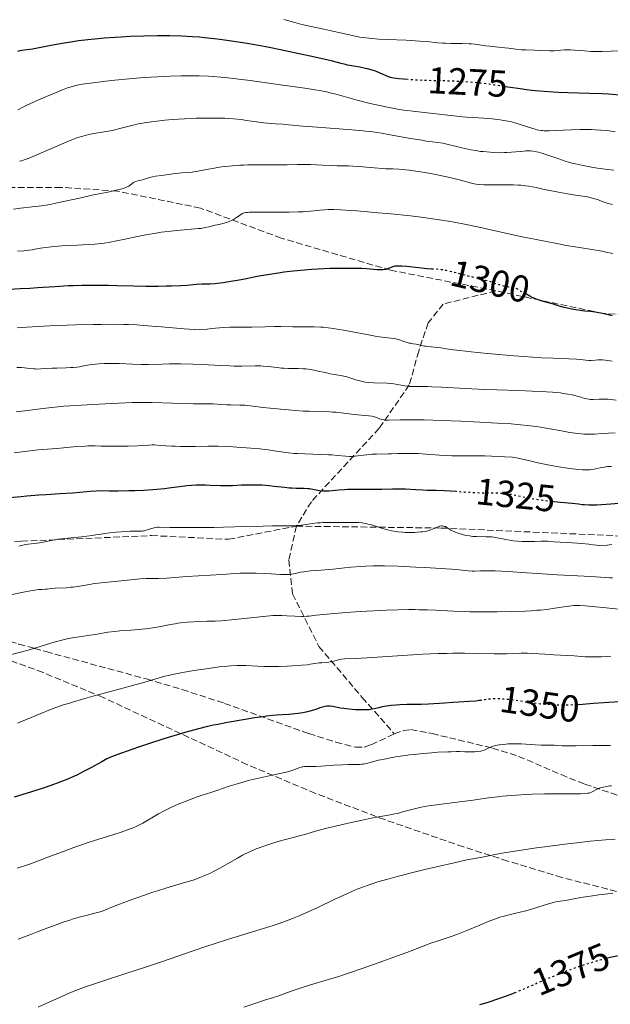
# Model space of a CAD drawing. Units: metres. Extents: x 651182 to 654632, y 4757860 to 4760249.
# Drawn here: x 653497 to 653654, y 4758427 to 4758689 of the extents above; entities that cross this region are included whole.
import ezdxf
from ezdxf.enums import TextEntityAlignment as Align

# ---------------------------------------------------------------- set-up
doc = ezdxf.new("R2010")
doc.units = ezdxf.units.M
doc.header["$MEASUREMENT"] = 0
doc.linetypes.add('DGN Style 3', pattern=[2.435891, 1.739922, -0.695969])
doc.linetypes.add('DGN Style 5', pattern=[1.217945, 0.521977, -0.695969])
for name, color, linetype, lineweight in [('Cota de curva de nivel directora', 7, 'Continuous', 0), ('Curva de nivel directora', 30, 'Continuous', 30), ('Curva de nivel directora no vista', 30, 'DGN Style 5', 30), ('Curva de nivel intermedia', 30, 'Continuous', 0), ('Senda', 7, 'DGN Style 3', 0), ('Zona arbolada', 92, 'DGN Style 3', 0)]:
    doc.layers.add(name, color=color, linetype=linetype, lineweight=lineweight)
doc.styles.add('Style-Arial', font='arial.ttf')

msp = doc.modelspace()

# ---------------------------------------------------------------- linework, layer by layer
at = {"layer": 'Curva de nivel directora', "color": 30, "linetype": 'Continuous', "lineweight": 30, "flags": 128}
for points, elevation in [([(653600.64, 4758672.73), (653598.16, 4758672.93), (653596.83, 4758673.08), (653596.23, 4758673.19), (653595.91, 4758673.27), (653595.38, 4758673.46), (653594.76, 4758673.74), (653593.78, 4758674.21), (653593.16, 4758674.48), (653592.19, 4758674.86), (653591.64, 4758675.06), (653590.75, 4758675.34), (653589.8, 4758675.59), (653589.3, 4758675.71), (653587.75, 4758675.99), (653585.57, 4758676.35), (653584.47, 4758676.57), (653583.92, 4758676.7), (653582.81, 4758676.99), (653580.54, 4758677.62), (653579.34, 4758677.93), (653577.45, 4758678.35), (653574.56, 4758678.92), (653572.88, 4758679.27), (653566.67, 4758680.66), (653564.14, 4758681.19), (653562.78, 4758681.45), (653559.87, 4758681.98), (653557.84, 4758682.32), (653553.67, 4758682.96), (653550.56, 4758683.38), (653549.05, 4758683.56), (653546.46, 4758683.85), (653545.19, 4758683.97), (653543.29, 4758684.12), (653540.4, 4758684.28), (653537.33, 4758684.36), (653535.71, 4758684.37), (653534, 4758684.36), (653530.42, 4758684.28), (653526.75, 4758684.14), (653524.34, 4758684.01), (653522.78, 4758683.92), (653519.83, 4758683.71), (653518.3, 4758683.58), (653515.52, 4758683.31), (653513.04, 4758683.01), (653511.51, 4758682.8), (653508.65, 4758682.34), (653505.64, 4758681.79), (653502.18, 4758681.11), (653500.81, 4758680.85), (653499.29, 4758680.61), (653497.97, 4758680.45), (653497.48, 4758680.38), (653496.85, 4758680.23)], 1275), ([(653657.6, 4758668.55), (653653.84, 4758668.84), (653652.09, 4758668.94), (653648.82, 4758669.08), (653643.05, 4758669.23), (653640.44, 4758669.32), (653639.17, 4758669.38), (653636.71, 4758669.55), (653634.33, 4758669.77), (653632.78, 4758669.94), (653629.76, 4758670.33), (653626.46, 4758670.83), (653626.13, 4758670.88)], 1275), ([(653607.23, 4758622.39), (653606.82, 4758622.41), (653605.62, 4758622.49), (653603.37, 4758622.71), (653600.22, 4758623.05), (653598.92, 4758623.16), (653598.41, 4758623.2), (653597.61, 4758623.21), (653597.05, 4758623.16), (653596.76, 4758623.09), (653596.24, 4758622.9), (653595.64, 4758622.64), (653595.29, 4758622.51), (653594.69, 4758622.33), (653594, 4758622.21), (653593.62, 4758622.17), (653593.22, 4758622.16), (653592.34, 4758622.2), (653589.54, 4758622.48), (653588.21, 4758622.54), (653585.62, 4758622.54), (653582.37, 4758622.59), (653579.8, 4758622.54), (653576.72, 4758622.4), (653574.95, 4758622.28), (653572.1, 4758622.05), (653569.14, 4758621.74), (653567.64, 4758621.56), (653566.16, 4758621.35), (653563.27, 4758620.88), (653560.53, 4758620.39), (653557.22, 4758619.75), (653555.75, 4758619.47), (653552.97, 4758618.98), (653551.48, 4758618.75), (653550.63, 4758618.64), (653549.22, 4758618.49), (653548, 4758618.42), (653546.58, 4758618.39), (653545.8, 4758618.36), (653544.36, 4758618.27), (653541.8, 4758618.08), (653540.2, 4758617.98), (653537.71, 4758617.87), (653536.35, 4758617.83), (653534.22, 4758617.78), (653530.9, 4758617.77), (653527.6, 4758617.83), (653523.2, 4758617.95), (653520.96, 4758618.01), (653517.92, 4758618.05), (653516.37, 4758618.06), (653514.02, 4758618.03), (653511.62, 4758617.97), (653510.4, 4758617.92), (653506.73, 4758617.72), (653502.11, 4758617.39), (653500.09, 4758617.25), (653497.53, 4758617.11), (653494.72, 4758616.98)], 1300), ([(653634.24, 4758614.56), (653633.53, 4758614.88), (653632.94, 4758615.18), (653632.05, 4758615.7), (653631.9, 4758615.77)], 1300), ([(653654.84, 4758610.01), (653652.71, 4758610.51), (653651.79, 4758610.7), (653650.26, 4758610.96), (653649, 4758611.12), (653647.54, 4758611.26), (653646.83, 4758611.34), (653645.13, 4758611.59), (653644, 4758611.79), (653643.3, 4758611.93), (653642.07, 4758612.2), (653641.08, 4758612.48), (653639.94, 4758612.84), (653639.23, 4758613.06), (653636.18, 4758613.91), (653635.14, 4758614.24), (653634.67, 4758614.4), (653634.24, 4758614.56)], 1300), ([(653613.43, 4758563.27), (653611.88, 4758563.38), (653610.2, 4758563.48), (653608.08, 4758563.57), (653605.68, 4758563.62), (653604.51, 4758563.65), (653602.62, 4758563.75), (653599.93, 4758563.89), (653598.56, 4758563.93), (653596.49, 4758563.92), (653593.61, 4758563.86), (653592.05, 4758563.84), (653586.95, 4758563.88), (653585.27, 4758563.85), (653584.46, 4758563.82), (653583.67, 4758563.77), (653582.19, 4758563.64), (653580.4, 4758563.47), (653579.58, 4758563.41), (653578.82, 4758563.38), (653578.46, 4758563.38), (653577.95, 4758563.41), (653577.01, 4758563.53), (653575.28, 4758563.87), (653574.41, 4758564.01), (653573.96, 4758564.05), (653573, 4758564.1), (653570.88, 4758564.13), (653569.7, 4758564.18), (653569.07, 4758564.22), (653567.75, 4758564.35), (653565.03, 4758564.66), (653563.68, 4758564.8), (653561.76, 4758564.96), (653560.53, 4758565.01), (653559.72, 4758565.03), (653558.14, 4758565.02), (653556.37, 4758564.96), (653553.95, 4758564.86), (653552.68, 4758564.84), (653550.71, 4758564.86), (653548.04, 4758564.95), (653546.75, 4758564.99), (653545.1, 4758564.99), (653544.3, 4758564.97), (653543.09, 4758564.91), (653541.85, 4758564.8), (653541.21, 4758564.73), (653539.15, 4758564.45), (653537.04, 4758564.16), (653535.85, 4758564.02), (653533.85, 4758563.82), (653532.75, 4758563.74), (653530.4, 4758563.6), (653527.99, 4758563.5), (653526.42, 4758563.46), (653523.6, 4758563.41), (653521.16, 4758563.42), (653518.77, 4758563.45), (653517.73, 4758563.42), (653516.11, 4758563.3), (653513.37, 4758563.04), (653511.55, 4758562.9), (653508.1, 4758562.69), (653504.44, 4758562.47), (653502.46, 4758562.33), (653499.35, 4758562.08), (653497.76, 4758561.94), (653494.59, 4758561.6)], 1325), ([(653666.58, 4758560.43), (653664.84, 4758560.42), (653661.93, 4758560.36), (653660.32, 4758560.31), (653657.86, 4758560.21), (653655.52, 4758560.07), (653654.45, 4758559.99), (653651.94, 4758559.75), (653650.7, 4758559.67), (653649.34, 4758559.65), (653648.58, 4758559.67), (653647.46, 4758559.74), (653646.84, 4758559.8), (653645.84, 4758559.91), (653644.13, 4758560.14), (653641.04, 4758560.41), (653639.28, 4758560.59), (653638.85, 4758560.64)], 1325), ([(653668.74, 4758508.19), (653653.8, 4758507.28), (653649.84, 4758506.98)], 1350), ([(653619.91, 4758507.82), (653619.51, 4758507.76), (653618.59, 4758507.66), (653616.84, 4758507.55), (653614, 4758507.39), (653612.5, 4758507.3), (653610.26, 4758507.11), (653607.39, 4758506.87), (653606.02, 4758506.78), (653604.08, 4758506.74), (653601.53, 4758506.73), (653600.21, 4758506.71), (653598.36, 4758506.63), (653597.43, 4758506.56), (653596.08, 4758506.43), (653594.83, 4758506.26), (653594.26, 4758506.17), (653593.73, 4758506.07), (653592.78, 4758505.85), (653591.57, 4758505.57), (653590.94, 4758505.45), (653590.26, 4758505.36), (653589.89, 4758505.33), (653589.29, 4758505.3), (653587.99, 4758505.29), (653586.62, 4758505.34), (653585.72, 4758505.4), (653584.06, 4758505.57), (653583.52, 4758505.64), (653582.58, 4758505.8), (653580.56, 4758506.22), (653579.87, 4758506.32), (653579.54, 4758506.33), (653579.03, 4758506.31), (653578.48, 4758506.22), (653578.19, 4758506.14), (653577.18, 4758505.81), (653576.1, 4758505.43), (653575.49, 4758505.23), (653574.45, 4758504.93), (653573.88, 4758504.8), (653572.66, 4758504.55), (653571.39, 4758504.35), (653570.54, 4758504.24), (653568.91, 4758504.07), (653567.24, 4758503.98), (653565.64, 4758503.89), (653564.69, 4758503.81), (653563, 4758503.63), (653562, 4758503.5), (653559.75, 4758503.16), (653557.31, 4758502.77), (653552.6, 4758501.94), (653550.04, 4758501.45), (653548.9, 4758501.22), (653547.31, 4758500.87), (653544.92, 4758500.29), (653542.58, 4758499.67), (653541.29, 4758499.31), (653539.2, 4758498.7), (653535.66, 4758497.6), (653531.66, 4758496.3), (653528.99, 4758495.4), (653524.45, 4758493.83), (653522.27, 4758493.02), (653521.22, 4758492.57), (653520.58, 4758492.27), (653519.21, 4758491.54), (653516.35, 4758489.94), (653514.56, 4758488.99), (653512.57, 4758488), (653511.51, 4758487.51), (653510.41, 4758487.03), (653508.1, 4758486.09), (653505.64, 4758485.19), (653503.93, 4758484.59), (653500.3, 4758483.42), (653495.93, 4758482.09)], 1350), ([(653649.84, 4758506.98), (653646.89, 4758506.75), (653645.54, 4758506.66)], 1350), ([(653671.35, 4758442.28), (653667.02, 4758441.75), (653664.74, 4758441.43), (653661.24, 4758440.89), (653658.89, 4758440.47), (653657.73, 4758440.24), (653656, 4758439.88), (653654.3, 4758439.49), (653653.23, 4758439.23)], 1375), ([(653629.28, 4758430.28), (653629.22, 4758430.26), (653627.6, 4758429.64), (653624.84, 4758428.64), (653621.5, 4758427.52), (653619.56, 4758426.91)], 1375)]:
    msp.add_lwpolyline(points, dxfattribs=dict(at, elevation=elevation))
at = {"layer": 'Curva de nivel directora no vista', "color": 30, "linetype": 'DGN Style 5', "lineweight": 30, "flags": 128}
for points, elevation in [([(653626.13, 4758670.88), (653623.56, 4758671.28), (653622.1, 4758671.49), (653619.91, 4758671.76), (653618.8, 4758671.88), (653616.59, 4758672.07), (653614.46, 4758672.21), (653613.12, 4758672.28), (653610.73, 4758672.36), (653608.57, 4758672.41), (653606.08, 4758672.45), (653604.76, 4758672.49), (653602.48, 4758672.6), (653600.9, 4758672.71), (653600.64, 4758672.73)], 1275), ([(653631.9, 4758615.77), (653631.49, 4758615.98), (653630.85, 4758616.3), (653630.56, 4758616.46), (653630.31, 4758616.65), (653629.94, 4758616.91), (653629.72, 4758617.04), (653629.33, 4758617.21), (653629.09, 4758617.29), (653628.81, 4758617.36), (653628.18, 4758617.47), (653626.7, 4758617.71), (653625.92, 4758617.88), (653625.53, 4758617.98), (653624.74, 4758618.23), (653622.92, 4758618.86), (653621.76, 4758619.22), (653619.66, 4758619.79), (653616.53, 4758620.55), (653615.03, 4758620.92), (653611.35, 4758621.88), (653610.38, 4758622.09), (653609.93, 4758622.18), (653609.5, 4758622.24), (653608.67, 4758622.32), (653607.23, 4758622.39)], 1300), ([(653638.85, 4758560.64), (653636.36, 4758560.93), (653635.18, 4758561.09), (653633.26, 4758561.39), (653631.82, 4758561.67), (653629.8, 4758562.13), (653629.15, 4758562.27), (653627.92, 4758562.5), (653626.73, 4758562.66), (653625.95, 4758562.74), (653624.4, 4758562.84), (653622.58, 4758562.87), (653619.84, 4758562.9), (653618.25, 4758562.95), (653615.57, 4758563.11), (653613.43, 4758563.27)], 1325), ([(653645.54, 4758506.66), (653643.55, 4758506.57), (653642.56, 4758506.55), (653640.56, 4758506.56), (653638.57, 4758506.64), (653637.25, 4758506.72), (653636.38, 4758506.79), (653634.68, 4758506.97), (653633.74, 4758507.09), (653631.93, 4758507.35), (653628.6, 4758507.87), (653627.1, 4758508.06), (653626.41, 4758508.13), (653625.12, 4758508.21), (653623.96, 4758508.23), (653623.27, 4758508.21), (653622.06, 4758508.12), (653620.96, 4758507.98), (653619.91, 4758507.82)], 1350), ([(653653.23, 4758439.23), (653651.01, 4758438.64), (653649.95, 4758438.34), (653647.89, 4758437.71), (653645.91, 4758437.07), (653644.65, 4758436.64), (653642.25, 4758435.76), (653640.99, 4758435.27), (653638.61, 4758434.29), (653636.38, 4758433.34), (653633.54, 4758432.09), (653632.13, 4758431.48), (653630.22, 4758430.67), (653629.28, 4758430.28)], 1375)]:
    msp.add_lwpolyline(points, dxfattribs=dict(at, elevation=elevation))
at = {"layer": 'Curva de nivel intermedia', "color": 30, "linetype": 'Continuous', "lineweight": 0, "flags": 128}
for points, elevation in [([(653656.96, 4758680.37), (653652.12, 4758680.21), (653650.05, 4758680.2), (653649.12, 4758680.23), (653647.48, 4758680.33), (653644.82, 4758680.58), (653643.69, 4758680.65), (653643.15, 4758680.65), (653642.11, 4758680.61), (653640.23, 4758680.43), (653639.4, 4758680.36), (653639.01, 4758680.34), (653638.26, 4758680.34), (653635.8, 4758680.48), (653634.2, 4758680.53), (653631.86, 4758680.6), (653630.74, 4758680.67), (653629.21, 4758680.82), (653627.29, 4758681.08), (653626.28, 4758681.2), (653624.6, 4758681.37), (653622.31, 4758681.59), (653621.25, 4758681.72), (653618.44, 4758682.11), (653617.42, 4758682.21), (653616.85, 4758682.24), (653614.88, 4758682.29), (653611.97, 4758682.33), (653610.54, 4758682.38), (653609.86, 4758682.42), (653608.53, 4758682.54), (653605.53, 4758682.83), (653603.63, 4758682.98), (653600.12, 4758683.17), (653595.06, 4758683.38), (653592.82, 4758683.5), (653590.96, 4758683.63), (653590.15, 4758683.71), (653588.69, 4758683.89), (653587.77, 4758684.04), (653585.85, 4758684.42), (653583.36, 4758684.98), (653579.83, 4758685.79), (653578.18, 4758686.16), (653576.05, 4758686.61), (653573.6, 4758687.13), (653572.4, 4758687.4), (653570.49, 4758687.9), (653567.54, 4758688.69)], 1270), ([(653646.28, 4758659.44), (653644, 4758659.37), (653639.76, 4758659.2), (653638.06, 4758659.14), (653636.78, 4758659.14), (653636.26, 4758659.17), (653635.94, 4758659.2), (653635.34, 4758659.28), (653634.77, 4758659.41), (653634.37, 4758659.52), (653633.47, 4758659.81), (653630.67, 4758660.74), (653628.94, 4758661.24), (653627.69, 4758661.56), (653627.05, 4758661.7), (653626.05, 4758661.89), (653625.03, 4758662.05), (653624.34, 4758662.14), (653622.93, 4758662.29), (653620.75, 4758662.46), (653617.75, 4758662.66), (653616.22, 4758662.77), (653615.06, 4758662.88), (653612.74, 4758663.11), (653606.47, 4758663.85), (653601.84, 4758664.32), (653600.3, 4758664.51), (653599.46, 4758664.63), (653598.26, 4758664.82), (653595.59, 4758665.31), (653593.45, 4758665.75), (653591.27, 4758666.24), (653590.19, 4758666.5), (653587.08, 4758667.3), (653583.38, 4758668.33), (653581.78, 4758668.77), (653579.88, 4758669.25), (653578.87, 4758669.47), (653577.05, 4758669.81), (653575.94, 4758670), (653573.12, 4758670.44), (653567.33, 4758671.27), (653558.66, 4758672.45), (653554.9, 4758672.94), (653551.99, 4758673.29), (653550.81, 4758673.41), (653548.8, 4758673.59), (653547.6, 4758673.67), (653545.13, 4758673.74), (653542.09, 4758673.76), (653540.32, 4758673.74), (653537.36, 4758673.66), (653534.03, 4758673.5), (653532.24, 4758673.39), (653530.36, 4758673.25), (653526.48, 4758672.92), (653522.65, 4758672.54), (653520.25, 4758672.28), (653516.2, 4758671.79), (653514.02, 4758671.48), (653513.15, 4758671.33), (653512.63, 4758671.23), (653511.68, 4758671), (653510.78, 4758670.72), (653510.15, 4758670.51), (653508.75, 4758669.97), (653506.04, 4758668.88), (653504.52, 4758668.24), (653502.21, 4758667.25), (653500.06, 4758666.28), (653499.11, 4758665.83), (653498.28, 4758665.42), (653496.93, 4758664.71)], 1280), ([(653614.83, 4758654.61), (653613.06, 4758655.05), (653610.84, 4758655.6), (653609.84, 4758655.82), (653608.47, 4758656.04), (653605.49, 4758656.41), (653604.2, 4758656.6), (653601.2, 4758657.09), (653598.77, 4758657.54), (653595.41, 4758658.18), (653593.48, 4758658.51), (653591.25, 4758658.82), (653590, 4758658.96), (653588.63, 4758659.11), (653585.64, 4758659.37), (653576.4, 4758660.06), (653572.64, 4758660.37), (653568.79, 4758660.72), (653567.28, 4758660.86), (653565.4, 4758660.98), (653563.25, 4758661.13), (653562.15, 4758661.24), (653560.31, 4758661.5), (653557.63, 4758661.91), (653556.26, 4758662.1), (653554.24, 4758662.31), (653552.86, 4758662.4), (653551.9, 4758662.45), (653549.82, 4758662.51), (653547.49, 4758662.53), (653546.23, 4758662.51), (653544.26, 4758662.47), (653541.16, 4758662.33), (653537.99, 4758662.1), (653535.96, 4758661.92), (653532.45, 4758661.53), (653530.53, 4758661.27), (653529.49, 4758661.09), (653528.85, 4758660.96), (653527.54, 4758660.65), (653524, 4758659.71), (653522.66, 4758659.39), (653521.98, 4758659.25), (653519.88, 4758658.87), (653517.09, 4758658.41), (653515.76, 4758658.15), (653515.13, 4758658), (653513.87, 4758657.65), (653512.61, 4758657.23), (653511.73, 4758656.9), (653509.8, 4758656.11), (653501.99, 4758652.71), (653500.58, 4758652.13), (653499.9, 4758651.87), (653498.88, 4758651.5), (653497.85, 4758651.18), (653497.32, 4758651.03)], 1285), ([(653655.64, 4758658.89), (653654.02, 4758659.11), (653653.25, 4758659.19), (653651.76, 4758659.33), (653650.31, 4758659.41), (653649.35, 4758659.44), (653647.41, 4758659.45), (653646.28, 4758659.44)], 1280), ([(653655.2, 4758648.68), (653653.55, 4758648.89), (653651.73, 4758649.1), (653650.94, 4758649.2), (653649.34, 4758649.46), (653646.68, 4758650.01), (653645.09, 4758650.33), (653644.21, 4758650.52), (653643.19, 4758650.79), (653642.62, 4758650.97), (653640.62, 4758651.64), (653637.73, 4758652.65), (653636.39, 4758653.09), (653635.22, 4758653.42), (653634.69, 4758653.54), (653633.71, 4758653.71), (653633.09, 4758653.77), (653632.68, 4758653.79), (653631.85, 4758653.79), (653631.37, 4758653.76), (653630.35, 4758653.67), (653628.08, 4758653.44), (653626.82, 4758653.35), (653626.16, 4758653.33), (653624.78, 4758653.32), (653623.36, 4758653.37), (653622.41, 4758653.42), (653620.54, 4758653.59), (653619.86, 4758653.67), (653618.54, 4758653.86), (653617.27, 4758654.08), (653616.45, 4758654.25), (653614.83, 4758654.61)], 1285), ([(653604.49, 4758648.11), (653602.05, 4758648.5), (653600.93, 4758648.65), (653599.91, 4758648.77), (653598.11, 4758648.93), (653596.55, 4758649.01), (653594.68, 4758649.07), (653593.76, 4758649.12), (653591.58, 4758649.28), (653588.55, 4758649.55), (653587.03, 4758649.67), (653584.8, 4758649.78), (653581.79, 4758649.86), (653580.24, 4758649.91), (653577.81, 4758650.02), (653574.63, 4758650.15), (653573.18, 4758650.19), (653571.23, 4758650.18), (653568.5, 4758650.12), (653566.84, 4758650.1), (653560.31, 4758650.11), (653558.01, 4758650.08), (653556.91, 4758650.04), (653555.85, 4758650), (653553.9, 4758649.86), (653552.12, 4758649.68), (653551.02, 4758649.54), (653549.03, 4758649.22), (653547.05, 4758648.83), (653544.75, 4758648.37), (653543.71, 4758648.2), (653543.21, 4758648.14), (653542.25, 4758648.06), (653540.49, 4758647.96), (653539.69, 4758647.9), (653538.57, 4758647.76), (653537.12, 4758647.51), (653536.36, 4758647.39), (653535.16, 4758647.24), (653533.5, 4758647.04), (653532.7, 4758646.9), (653532.32, 4758646.82), (653531.59, 4758646.63), (653530.28, 4758646.23), (653529.69, 4758646.06), (653529.15, 4758645.92), (653528.49, 4758645.76), (653528.2, 4758645.67), (653527.8, 4758645.5), (653527.63, 4758645.39), (653527.3, 4758645.13), (653526.77, 4758644.69), (653526.4, 4758644.45), (653525.93, 4758644.21), (653525.64, 4758644.08), (653525.14, 4758643.89), (653524.54, 4758643.71), (653523.08, 4758643.34), (653521.3, 4758642.96), (653518.52, 4758642.39), (653516.98, 4758642.08), (653513.33, 4758641.27), (653508.63, 4758640.23), (653506.66, 4758639.81), (653505.82, 4758639.65), (653504.4, 4758639.41), (653503.17, 4758639.24), (653500.74, 4758638.96), (653497.59, 4758638.56), (653495.75, 4758638.35)], 1290), ([(653654.89, 4758639.51), (653653.74, 4758639.85), (653652.17, 4758640.39), (653650.86, 4758640.87), (653650.22, 4758641.08), (653649.24, 4758641.36), (653648.73, 4758641.47), (653647.67, 4758641.65), (653645.09, 4758642.02), (653643.46, 4758642.28), (653640.54, 4758642.83), (653636.42, 4758643.67), (653634.6, 4758644.04), (653632.63, 4758644.39), (653631.78, 4758644.52), (653630.57, 4758644.65), (653629.95, 4758644.7), (653628.61, 4758644.75), (653626.23, 4758644.76), (653622.86, 4758644.75), (653621.37, 4758644.77), (653620.72, 4758644.79), (653619.6, 4758644.87), (653618.67, 4758644.98), (653618.11, 4758645.08), (653617.07, 4758645.33), (653614.12, 4758646.13), (653611.68, 4758646.72), (653608.71, 4758647.34), (653607.05, 4758647.66), (653604.49, 4758648.11)], 1290), ([(653654.98, 4758626.54), (653653.14, 4758626.93), (653652.15, 4758627.12), (653648.84, 4758627.7), (653644.4, 4758628.4), (653642.56, 4758628.7), (653640.52, 4758629.07), (653636.88, 4758629.82), (653630.41, 4758631.09), (653626.11, 4758632), (653619.46, 4758633.52), (653615.61, 4758634.33), (653612.79, 4758634.86), (653611.3, 4758635.11), (653608.94, 4758635.49), (653606.45, 4758635.85), (653604.74, 4758636.07), (653601.23, 4758636.5), (653595.99, 4758637.06), (653592.68, 4758637.37), (653586.99, 4758637.85), (653585.31, 4758637.98), (653582.68, 4758638.15), (653580.82, 4758638.22), (653579.89, 4758638.23), (653579.38, 4758638.22), (653578.5, 4758638.18), (653577.18, 4758638.06), (653575.52, 4758637.86), (653574.66, 4758637.76), (653573.41, 4758637.66), (653572.69, 4758637.62), (653571.43, 4758637.57), (653568.99, 4758637.54), (653565.82, 4758637.54), (653561.44, 4758637.55), (653559.66, 4758637.54), (653558.37, 4758637.5), (653557.89, 4758637.47), (653557.62, 4758637.44), (653557.17, 4758637.36), (653556.81, 4758637.26), (653556.59, 4758637.17), (653556.18, 4758636.93), (653555.67, 4758636.57), (653554.86, 4758636), (653554.4, 4758635.7), (653553.66, 4758635.29), (653553.26, 4758635.1), (653552.84, 4758634.93), (653551.97, 4758634.65), (653551.08, 4758634.43), (653549.9, 4758634.17)], 1295), ([(653549.9, 4758634.17), (653549.34, 4758634.04), (653547.68, 4758633.62), (653546.71, 4758633.42), (653545.51, 4758633.22), (653544.79, 4758633.14), (653542.1, 4758632.9), (653539.16, 4758632.65), (653537.53, 4758632.49), (653535.84, 4758632.29), (653534.97, 4758632.17), (653533.64, 4758631.96), (653530.95, 4758631.49), (653528.3, 4758630.96), (653525.02, 4758630.28), (653523.54, 4758629.98), (653521, 4758629.5), (653519.87, 4758629.32), (653518.23, 4758629.11), (653517.4, 4758629.03), (653515.66, 4758628.9), (653512.7, 4758628.76), (653508.58, 4758628.57), (653506.7, 4758628.43), (653505.84, 4758628.35), (653504.31, 4758628.15), (653502.98, 4758627.93), (653501.43, 4758627.65), (653500.73, 4758627.52), (653499.81, 4758627.39), (653499.32, 4758627.34), (653498.48, 4758627.27), (653496.85, 4758627.17)], 1295), ([(653605.39, 4758601.89), (653604.92, 4758601.96), (653602.75, 4758602.47), (653601.98, 4758602.58), (653601.26, 4758602.68), (653600.9, 4758602.74), (653600.32, 4758602.88), (653599.42, 4758603.2), (653598.54, 4758603.52), (653598.07, 4758603.68), (653597.3, 4758603.88), (653596.89, 4758603.96), (653595.98, 4758604.08), (653593.71, 4758604.33), (653592.26, 4758604.52), (653591.44, 4758604.66), (653589.66, 4758604.98), (653585.83, 4758605.73), (653583.98, 4758606.08), (653581.76, 4758606.47), (653580.75, 4758606.63), (653579.33, 4758606.81), (653578.03, 4758606.95), (653577.42, 4758606.99), (653575.67, 4758607.06), (653572.07, 4758607.06), (653569.95, 4758607.1), (653566.8, 4758607.15), (653565.14, 4758607.15), (653562.61, 4758607.1), (653559.1, 4758607), (653557.28, 4758606.97), (653554.68, 4758606.96), (653553.19, 4758606.93), (653551.48, 4758606.84), (653550.53, 4758606.78), (653548.38, 4758606.59), (653547.18, 4758606.46), (653545.18, 4758606.22), (653541.08, 4758606.54), (653535.04, 4758607.03), (653530.18, 4758607.45), (653528.53, 4758607.58), (653526.3, 4758607.69), (653525.07, 4758607.72), (653522.28, 4758607.74), (653519.16, 4758607.71), (653516.94, 4758607.67), (653512.32, 4758607.55), (653505.44, 4758607.3), (653502.23, 4758607.15), (653499.3, 4758606.98), (653497.98, 4758606.89), (653496.76, 4758606.79)], 1305), ([(653654.76, 4758597.91), (653653, 4758598.17), (653652.23, 4758598.25), (653651.82, 4758598.27), (653651.12, 4758598.26), (653650.31, 4758598.21), (653649.18, 4758598.13), (653648.62, 4758598.13), (653647.78, 4758598.2), (653646.36, 4758598.36), (653645.36, 4758598.44), (653643.3, 4758598.53), (653639.09, 4758598.71), (653636.16, 4758598.86), (653631.36, 4758599.18), (653628.73, 4758599.37), (653624.69, 4758599.69), (653620.8, 4758600.04), (653619, 4758600.22), (653617.32, 4758600.4), (653614.35, 4758600.75), (653611.89, 4758601.07), (653609.32, 4758601.44), (653608.32, 4758601.57), (653606.69, 4758601.77), (653605.39, 4758601.89)], 1305), ([(653523.89, 4758597.29), (653522.18, 4758597.34), (653521.36, 4758597.33), (653519.82, 4758597.29), (653518.4, 4758597.21), (653517.54, 4758597.13), (653515.98, 4758596.93), (653514.49, 4758596.68), (653513.26, 4758596.47), (653512.62, 4758596.37), (653511.59, 4758596.26), (653511.02, 4758596.22), (653509.8, 4758596.17), (653507.25, 4758596.11), (653506.04, 4758596.07), (653503.03, 4758595.87), (653502.1, 4758595.85), (653501.63, 4758595.86), (653501.15, 4758595.89), (653500.14, 4758595.99), (653498.68, 4758596.15), (653497.9, 4758596.22), (653496.64, 4758596.28)], 1310), ([(653655.9, 4758587.62), (653653.71, 4758587.82), (653652.72, 4758587.87), (653652.25, 4758587.87), (653651.35, 4758587.84), (653649.72, 4758587.76), (653649.02, 4758587.77), (653648.7, 4758587.8), (653648.09, 4758587.91), (653647.49, 4758588.06), (653646.59, 4758588.33), (653646.08, 4758588.48), (653644.86, 4758588.8), (653644.15, 4758588.95), (653643.01, 4758589.18), (653641.75, 4758589.38), (653641.1, 4758589.48), (653639.71, 4758589.64), (653638.97, 4758589.71), (653637.37, 4758589.83), (653636.2, 4758589.9), (653633.52, 4758590.01), (653629.91, 4758590.12), (653624.17, 4758590.29), (653620.95, 4758590.42), (653615.85, 4758590.69), (653609.47, 4758591.03), (653606.88, 4758591.14), (653605.81, 4758591.17), (653604.09, 4758591.18), (653601.81, 4758591.17), (653600.96, 4758591.22), (653600.54, 4758591.27), (653599.68, 4758591.41), (653597.81, 4758591.77), (653596.76, 4758591.92), (653596.2, 4758591.97), (653595.02, 4758592.05), (653591.53, 4758592.15), (653590.11, 4758592.25), (653589.28, 4758592.35), (653588.76, 4758592.44), (653587.77, 4758592.68), (653586.67, 4758593.01), (653585.15, 4758593.51), (653584.35, 4758593.73), (653583.07, 4758594), (653581.08, 4758594.36), (653579.9, 4758594.6), (653578.58, 4758594.89), (653576.66, 4758595.32), (653575.66, 4758595.52), (653574.17, 4758595.77), (653573.44, 4758595.87), (653572.73, 4758595.93), (653571.36, 4758595.99), (653568.79, 4758596), (653567.58, 4758596.04), (653566.98, 4758596.09), (653565.82, 4758596.22), (653563.42, 4758596.54), (653562.12, 4758596.65), (653561.43, 4758596.67), (653559.95, 4758596.68), (653556.46, 4758596.63), (653554.38, 4758596.64), (653553.25, 4758596.67), (653550.83, 4758596.76), (653545.8, 4758597.02), (653543.4, 4758597.13), (653540.21, 4758597.22), (653538.35, 4758597.23), (653537.23, 4758597.22), (653535.26, 4758597.18), (653531.65, 4758597.03), (653530.4, 4758597.02), (653529.71, 4758597.04), (653527.36, 4758597.13), (653523.89, 4758597.29)], 1310), ([(653609.52, 4758582.19), (653604.87, 4758582.33), (653602.86, 4758582.38), (653601.14, 4758582.39), (653598.45, 4758582.38), (653595.37, 4758582.28), (653594.5, 4758582.28), (653594.14, 4758582.31), (653593.51, 4758582.42), (653592.99, 4758582.58), (653592.16, 4758582.94), (653591.66, 4758583.13), (653591.4, 4758583.2), (653590.96, 4758583.3), (653590.14, 4758583.41), (653589.06, 4758583.51), (653587.26, 4758583.66), (653586.25, 4758583.77), (653582.8, 4758584.22), (653581.38, 4758584.36), (653580.6, 4758584.42), (653579.76, 4758584.46), (653577.97, 4758584.53), (653574.33, 4758584.63), (653572.69, 4758584.69), (653570.67, 4758584.83), (653567.81, 4758585.13), (653566.65, 4758585.21), (653564.97, 4758585.33), (653563.96, 4758585.42), (653562.11, 4758585.66), (653559.31, 4758586.01), (653557.9, 4758586.16), (653557.22, 4758586.21), (653555.92, 4758586.28), (653553.51, 4758586.34), (653552.4, 4758586.38), (653550.83, 4758586.46), (653548.84, 4758586.59), (653547.86, 4758586.63), (653546.3, 4758586.64), (653543.55, 4758586.64), (653541.64, 4758586.67), (653537.98, 4758586.78), (653532.6, 4758586.94), (653530.18, 4758586.99), (653529.13, 4758586.99), (653527.28, 4758586.96), (653525.59, 4758586.9), (653521.9, 4758586.7), (653516.82, 4758586.46), (653513.84, 4758586.29), (653510.71, 4758586.08), (653509.12, 4758585.94), (653507.52, 4758585.79), (653504.37, 4758585.45), (653498.71, 4758584.77), (653496.46, 4758584.5)], 1315), ([(653655.61, 4758578.91), (653653.8, 4758578.84), (653652.17, 4758578.72), (653650.15, 4758578.57), (653649.13, 4758578.52), (653648.05, 4758578.52), (653647.49, 4758578.54), (653646.59, 4758578.6), (653645.63, 4758578.7), (653644.95, 4758578.79), (653643.54, 4758579.01), (653641.3, 4758579.4), (653638.25, 4758579.97), (653636.75, 4758580.24), (653634.8, 4758580.55), (653633.81, 4758580.69), (653632.25, 4758580.87), (653629.56, 4758581.13), (653628, 4758581.25), (653624.3, 4758581.49), (653618.06, 4758581.82), (653614.63, 4758581.98), (653609.52, 4758582.19)], 1315), ([(653581.8, 4758572.91), (653580.3, 4758573.03), (653579.42, 4758573.08), (653577.44, 4758573.15), (653573.2, 4758573.28), (653571.24, 4758573.38), (653570.36, 4758573.44), (653568.81, 4758573.59), (653567.46, 4758573.77), (653565.05, 4758574.15), (653563.42, 4758574.38), (653562.55, 4758574.49), (653561.16, 4758574.64), (653558.8, 4758574.86), (653555.07, 4758575.13), (653553.08, 4758575.24), (653550.14, 4758575.34), (653547.4, 4758575.35), (653544.03, 4758575.3), (653542.44, 4758575.28), (653540.14, 4758575.29), (653538.7, 4758575.33), (653537.8, 4758575.36), (653536.2, 4758575.45), (653534.74, 4758575.57), (653533.24, 4758575.7), (653532.62, 4758575.71), (653531.72, 4758575.65), (653530.05, 4758575.49), (653528.78, 4758575.41), (653526.2, 4758575.35), (653524.24, 4758575.34), (653520.53, 4758575.37), (653519.09, 4758575.4), (653517.49, 4758575.45), (653516.74, 4758575.45), (653515.55, 4758575.43), (653514.89, 4758575.4), (653512.56, 4758575.23), (653509.02, 4758574.91), (653507.28, 4758574.76), (653502.34, 4758574.36), (653499.45, 4758574.05), (653495.95, 4758573.6)], 1320), ([(653654.59, 4758569.98), (653653.93, 4758569.96), (653653.6, 4758569.94), (653653.08, 4758569.88), (653652.22, 4758569.73), (653651.57, 4758569.59), (653650.61, 4758569.38), (653650.09, 4758569.28), (653649.27, 4758569.15), (653648.84, 4758569.1), (653648.03, 4758569.05), (653647.6, 4758569.05), (653646.91, 4758569.06), (653645.72, 4758569.15), (653645.04, 4758569.22), (653643.48, 4758569.42), (653640.62, 4758569.88), (653638.56, 4758570.25), (653635.91, 4758570.77), (653634.72, 4758571.02), (653632.56, 4758571.51), (653630.58, 4758572.02), (653629.87, 4758572.2), (653628.97, 4758572.37), (653628.31, 4758572.44), (653626.33, 4758572.56), (653621.01, 4758572.75), (653618.02, 4758572.81), (653615.31, 4758572.82), (653612.19, 4758572.82), (653610.81, 4758572.85), (653608.94, 4758572.96), (653606.55, 4758573.16), (653605.3, 4758573.26), (653603.27, 4758573.37), (653600.58, 4758573.45), (653599.39, 4758573.45), (653597.89, 4758573.41), (653596.17, 4758573.33), (653595.3, 4758573.3), (653592.21, 4758573.26), (653591.08, 4758573.2), (653590.5, 4758573.16), (653588.78, 4758572.95), (653587.28, 4758572.75), (653586.56, 4758572.67), (653585.53, 4758572.6), (653585.04, 4758572.6), (653584.07, 4758572.66), (653581.8, 4758572.91)], 1320), ([(653630.85, 4758550.07), (653629.67, 4758550.14), (653628.53, 4758550.23), (653628, 4758550.29), (653627.49, 4758550.36), (653626.56, 4758550.52), (653624.29, 4758551), (653623.34, 4758551.16), (653622.71, 4758551.23), (653622.28, 4758551.27), (653621.33, 4758551.3), (653618.72, 4758551.35), (653617.8, 4758551.4), (653617.34, 4758551.45), (653616.9, 4758551.5), (653616.05, 4758551.65), (653615.27, 4758551.83), (653614.79, 4758551.96), (653613.93, 4758552.22), (653612.94, 4758552.58), (653612.54, 4758552.76), (653611.98, 4758553.07), (653610.88, 4758553.79), (653610.5, 4758553.98), (653610.31, 4758554.05), (653609.95, 4758554.14), (653609.77, 4758554.16), (653609.48, 4758554.16), (653609.03, 4758554.09), (653608.8, 4758554.03), (653608.29, 4758553.85), (653607.05, 4758553.29), (653606.19, 4758552.99), (653605.49, 4758552.81), (653605.09, 4758552.72), (653604.42, 4758552.62), (653603.99, 4758552.56), (653603.04, 4758552.48), (653602.27, 4758552.44), (653601.05, 4758552.43), (653599.78, 4758552.46), (653599.14, 4758552.5), (653597.85, 4758552.62), (653597.22, 4758552.7), (653596.3, 4758552.86), (653595.43, 4758553.04), (653594.86, 4758553.18), (653593.79, 4758553.49), (653590.84, 4758554.43), (653589.92, 4758554.68), (653589.47, 4758554.78), (653588.79, 4758554.91), (653588.35, 4758554.97), (653587.46, 4758555.05), (653586.12, 4758555.09), (653583.45, 4758555.06), (653579.34, 4758555.1), (653577.95, 4758555.07), (653577.26, 4758555.02), (653576.56, 4758554.96), (653575.17, 4758554.79), (653572.32, 4758554.4), (653570.84, 4758554.25), (653570.07, 4758554.2), (653568.45, 4758554.16), (653564.54, 4758554.16), (653562.07, 4758554.14), (653557.65, 4758554.03), (653551.59, 4758553.84), (653549.06, 4758553.77), (653546.33, 4758553.74), (653542.84, 4758553.77), (653537.26, 4758553.73), (653534.46, 4758553.82), (653534.01, 4758553.8), (653533.41, 4758553.72), (653533.1, 4758553.66), (653532.42, 4758553.48), (653531.04, 4758553.02), (653530.53, 4758552.9), (653530.26, 4758552.86), (653529.98, 4758552.82), (653529.37, 4758552.79), (653527.8, 4758552.77), (653526.79, 4758552.76), (653525.61, 4758552.71), (653523.03, 4758552.54), (653521.32, 4758552.37), (653520.03, 4758552.18), (653518.55, 4758551.92), (653517.66, 4758551.76), (653516.56, 4758551.6), (653513.94, 4758551.28), (653511.92, 4758551.07), (653508.51, 4758550.78), (653507.54, 4758550.66), (653507.08, 4758550.59), (653506.63, 4758550.51), (653505.77, 4758550.32), (653504.12, 4758549.91), (653503.3, 4758549.74)], 1330), ([(653654.7, 4758549.21), (653653.48, 4758549.09), (653651.51, 4758548.95), (653649.73, 4758549.18), (653648.64, 4758549.31), (653646.7, 4758549.51), (653644.3, 4758549.7), (653643, 4758549.77), (653640.95, 4758549.86), (653639.31, 4758549.96), (653637.73, 4758550.08), (653637.02, 4758550.11), (653635.9, 4758550.1), (653634.15, 4758550.05), (653633.14, 4758550.03), (653631.64, 4758550.05), (653630.85, 4758550.07)], 1330), ([(653503.3, 4758549.74), (653502.05, 4758549.56), (653500.43, 4758549.4), (653499.67, 4758549.3), (653498.62, 4758549.11), (653497.19, 4758548.81)], 1330), ([(653654.9, 4758540.37), (653654.2, 4758540.38), (653652.93, 4758540.44), (653649.16, 4758540.75), (653640.21, 4758541.17), (653636.21, 4758541.44), (653630.8, 4758541.83), (653628.38, 4758542), (653625.36, 4758542.17), (653623.74, 4758542.23), (653622.8, 4758542.25), (653621.21, 4758542.26), (653619.78, 4758542.21), (653618.27, 4758542.16), (653617.6, 4758542.17), (653616.55, 4758542.26), (653614.14, 4758542.5), (653612.1, 4758542.67), (653609.34, 4758542.86), (653604.96, 4758543.12), (653602.68, 4758543.24), (653597.91, 4758543.45), (653594.28, 4758543.54), (653592.4, 4758543.55), (653591.32, 4758543.53), (653589.36, 4758543.46), (653587.96, 4758543.39), (653585.34, 4758543.21), (653583.67, 4758543.06), (653582.31, 4758542.89), (653580.56, 4758542.67), (653579.5, 4758542.56), (653577.53, 4758542.41), (653574.7, 4758542.2), (653573.46, 4758542.08), (653572.92, 4758542.01), (653572.02, 4758541.86), (653571.3, 4758541.72), (653570.2, 4758541.45), (653569.52, 4758541.33), (653569.12, 4758541.29), (653568.36, 4758541.26), (653566.68, 4758541.3), (653564.17, 4758541.42), (653560.24, 4758541.61), (653558.36, 4758541.66), (653557.51, 4758541.66), (653555.94, 4758541.61), (653554.44, 4758541.52), (653552.32, 4758541.37), (653551.12, 4758541.28), (653541.84, 4758540.75), (653539.72, 4758540.57), (653537.53, 4758540.37), (653536.38, 4758540.3), (653534.29, 4758540.24), (653531.04, 4758540.16), (653529.37, 4758540.08), (653528.55, 4758540.03), (653526.94, 4758539.89), (653522.62, 4758539.42), (653519.04, 4758539.08), (653517.3, 4758538.86), (653515.43, 4758538.56), (653512.86, 4758538.11), (653511.6, 4758537.93), (653510.99, 4758537.86), (653509.81, 4758537.76), (653506.86, 4758537.61), (653505.8, 4758537.52), (653504.72, 4758537.4), (653504.27, 4758537.36), (653503.26, 4758537.32), (653502.49, 4758537.25), (653501.4, 4758537.1), (653500.7, 4758536.98), (653497.97, 4758536.45), (653493.74, 4758535.6)], 1335), ([(653656.47, 4758532.07), (653652.41, 4758532.52), (653650.33, 4758532.72), (653647.61, 4758532.95), (653646.24, 4758533.03), (653645.67, 4758533.05), (653644.66, 4758533.03), (653644.02, 4758532.97), (653642.59, 4758532.78), (653639.53, 4758532.28), (653637.41, 4758532), (653635.73, 4758531.83), (653634.81, 4758531.75), (653633.3, 4758531.64), (653631.66, 4758531.55), (653628.06, 4758531.42), (653624.25, 4758531.35), (653621.72, 4758531.34), (653620.08, 4758531.34), (653617, 4758531.38), (653615.45, 4758531.43), (653612.66, 4758531.53), (653607.92, 4758531.78), (653605.66, 4758531.87), (653603.56, 4758531.92), (653602.46, 4758531.93), (653600.74, 4758531.93), (653597.96, 4758531.88), (653594.89, 4758531.77), (653593.23, 4758531.7), (653587.84, 4758531.4), (653585.41, 4758531.24), (653580.91, 4758530.9)], 1340), ([(653580.91, 4758530.9), (653578.15, 4758530.66), (653576.14, 4758530.45), (653574.34, 4758530.23), (653573.67, 4758530.16), (653572.76, 4758530.1), (653572.29, 4758530.1), (653570.54, 4758530.2), (653568.4, 4758530.32), (653567.07, 4758530.36), (653565.52, 4758530.36), (653564.66, 4758530.35), (653560.52, 4758529.9), (653554.54, 4758529.3), (653550.9, 4758529), (653549.34, 4758528.91), (653547.17, 4758528.84), (653544.92, 4758528.75), (653543.71, 4758528.69), (653541.9, 4758528.56), (653540.19, 4758528.4), (653539.41, 4758528.3), (653538.69, 4758528.2), (653537.44, 4758527.99), (653534.37, 4758527.34), (653532.78, 4758527.06), (653531.62, 4758526.91), (653530.8, 4758526.82), (653529.05, 4758526.66), (653526.91, 4758526.5), (653524, 4758526.29), (653522.64, 4758526.16), (653520.8, 4758525.91), (653517.59, 4758525.36), (653516.03, 4758525.14), (653513.82, 4758524.84), (653512.62, 4758524.65), (653510.91, 4758524.33), (653510.01, 4758524.14), (653508.64, 4758523.82), (653506.56, 4758523.27), (653504.49, 4758522.64), (653501.45, 4758521.69), (653499.68, 4758521.17), (653497.65, 4758520.63), (653494.55, 4758519.82)], 1340), ([(653654.42, 4758519.56), (653651.96, 4758519.43), (653650.29, 4758519.38), (653649.54, 4758519.38), (653648.85, 4758519.39), (653647.64, 4758519.43), (653644.69, 4758519.66), (653639.31, 4758519.91), (653636.91, 4758520.08), (653633.69, 4758520.3), (653632.31, 4758520.36), (653631.71, 4758520.37), (653630.63, 4758520.35), (653628.32, 4758520.25), (653626.72, 4758520.21), (653623.43, 4758520.22), (653618.18, 4758520.3), (653615.59, 4758520.33), (653612.45, 4758520.34), (653610.93, 4758520.32), (653608.57, 4758520.26), (653604.5, 4758520.06), (653589.76, 4758519.11), (653586.49, 4758518.96), (653583.8, 4758518.85), (653582.88, 4758518.76), (653582.48, 4758518.7), (653581.75, 4758518.53), (653580.48, 4758518.17), (653579.88, 4758518.03), (653579.57, 4758517.98), (653578.94, 4758517.92), (653577.63, 4758517.84), (653576.93, 4758517.78), (653575.8, 4758517.62), (653574.53, 4758517.42), (653573.74, 4758517.31), (653572.29, 4758517.16), (653571.13, 4758517.07), (653568.46, 4758516.93), (653566.32, 4758516.86), (653564.22, 4758516.84), (653563.23, 4758516.84), (653562.3, 4758516.86), (653560.58, 4758516.93), (653557.48, 4758517.06), (653555.95, 4758517.08), (653555.16, 4758517.07), (653553.49, 4758516.99), (653551.69, 4758516.84), (653550.39, 4758516.7), (653547.54, 4758516.33), (653544.34, 4758515.85), (653542.69, 4758515.58), (653540.24, 4758515.14), (653537.96, 4758514.68), (653536.92, 4758514.46), (653535.97, 4758514.23), (653534.23, 4758513.76), (653530.62, 4758512.68), (653528.32, 4758512.01), (653523.87, 4758510.79), (653517.21, 4758509), (653514.12, 4758508.16), (653511.73, 4758507.46), (653510.63, 4758507.13), (653509.07, 4758506.63), (653506.78, 4758505.83), (653505.6, 4758505.39), (653503.06, 4758504.38), (653496.79, 4758501.78)], 1345), ([(653654.38, 4758495.84), (653652.71, 4758495.84), (653649.62, 4758495.8), (653645.28, 4758495.73), (653643.46, 4758495.72), (653641.52, 4758495.77), (653639.98, 4758495.88), (653639.38, 4758495.91), (653638.44, 4758495.92), (653636.91, 4758495.92), (653635.97, 4758495.94), (653634.33, 4758496.03), (653631.89, 4758496.2), (653630.66, 4758496.26), (653628.92, 4758496.29), (653627.84, 4758496.27), (653627.16, 4758496.24), (653625.9, 4758496.15), (653624.78, 4758496.02), (653624.27, 4758495.93), (653623.58, 4758495.78), (653622.95, 4758495.6), (653622.66, 4758495.49), (653621.87, 4758495.13), (653621.18, 4758494.79), (653620.82, 4758494.64), (653620.21, 4758494.44), (653619.87, 4758494.36), (653619.12, 4758494.25), (653618.3, 4758494.18), (653617.73, 4758494.15), (653616.54, 4758494.15), (653615.63, 4758494.17), (653614.25, 4758494.21), (653613.44, 4758494.22), (653611.99, 4758494.2), (653611.14, 4758494.17), (653608.45, 4758494.03), (653606.93, 4758493.92), (653604.55, 4758493.71), (653602.16, 4758493.47), (653601, 4758493.33), (653599.89, 4758493.19), (653597.8, 4758492.88), (653595.9, 4758492.56), (653594.76, 4758492.34), (653592.77, 4758491.91), (653589.55, 4758491.09), (653588.68, 4758490.91), (653588.24, 4758490.86), (653587.8, 4758490.82), (653586.86, 4758490.79), (653584.64, 4758490.79), (653583.27, 4758490.75), (653580.85, 4758490.6), (653577.54, 4758490.33), (653576.11, 4758490.25), (653575.5, 4758490.23), (653574.49, 4758490.23), (653573.46, 4758490.25), (653573.04, 4758490.24), (653572.65, 4758490.2), (653572.47, 4758490.17), (653572.19, 4758490.1), (653571.57, 4758489.88), (653570.48, 4758489.46), (653569.74, 4758489.21), (653568.3, 4758488.8), (653567.4, 4758488.58), (653565.31, 4758488.11), (653560.51, 4758487.07), (653558.14, 4758486.5), (653557.02, 4758486.2), (653554.95, 4758485.6), (653553.1, 4758485), (653550.04, 4758483.95), (653548.23, 4758483.36)], 1355), ([(653654.59, 4758485.13), (653654.15, 4758485.1), (653653.29, 4758484.98), (653652.5, 4758484.81), (653652.02, 4758484.68), (653651.72, 4758484.58), (653651.19, 4758484.38), (653650.47, 4758484.03), (653649.7, 4758483.59), (653649.3, 4758483.41), (653648.89, 4758483.28), (653648.65, 4758483.22), (653648.24, 4758483.15), (653647.46, 4758483.07), (653646.41, 4758483.02), (653645.77, 4758483.01), (653643.33, 4758483.02), (653639.16, 4758483.03), (653636.81, 4758483.01), (653633.53, 4758482.92), (653631.86, 4758482.84), (653629.32, 4758482.69), (653626.81, 4758482.48), (653625.56, 4758482.36), (653624.34, 4758482.22), (653621.93, 4758481.91), (653617.23, 4758481.25), (653614.91, 4758480.94), (653608.1, 4758480.11), (653606, 4758479.8), (653605.01, 4758479.63), (653604.05, 4758479.44), (653602.27, 4758479.02), (653599.12, 4758478.18), (653597.74, 4758477.82), (653597.09, 4758477.67), (653595.8, 4758477.41), (653592.79, 4758476.88), (653590.8, 4758476.51), (653588.36, 4758476.01), (653584.7, 4758475.21), (653582.83, 4758474.78), (653578.98, 4758473.86), (653576.02, 4758473.06), (653573.2, 4758472.23), (653572.05, 4758471.9), (653570.44, 4758471.47), (653568.38, 4758470.96), (653567.34, 4758470.7), (653565.76, 4758470.25), (653564.68, 4758469.93), (653562.5, 4758469.21), (653561.02, 4758468.68), (653560.27, 4758468.38), (653559.12, 4758467.9), (653557.91, 4758467.33), (653557.28, 4758467.02), (653556.63, 4758466.68), (653555.3, 4758465.94), (653552.63, 4758464.39), (653551.37, 4758463.66), (653549.63, 4758462.72), (653548.56, 4758462.19), (653547.88, 4758461.87), (653546.58, 4758461.28), (653545.29, 4758460.75), (653544.61, 4758460.5), (653543.52, 4758460.11), (653541.58, 4758459.5), (653536.23, 4758457.93), (653534.01, 4758457.24), (653532.82, 4758456.85), (653531.58, 4758456.44), (653529.03, 4758455.55), (653526.52, 4758454.65), (653522.31, 4758453.06), (653519.1, 4758451.78), (653518.44, 4758451.55), (653518.11, 4758451.45), (653516.98, 4758451.17), (653515.05, 4758450.72), (653513.9, 4758450.43), (653511.92, 4758449.86), (653510.96, 4758449.56), (653508.94, 4758448.88), (653507.34, 4758448.32), (653504.92, 4758447.41), (653501.88, 4758446.24), (653500.56, 4758445.74), (653497.01, 4758444.44)], 1360), ([(653548.23, 4758483.36), (653545.92, 4758482.64), (653544.6, 4758482.19), (653542.5, 4758481.43), (653541.34, 4758480.99), (653539.54, 4758480.24), (653537.71, 4758479.43), (653536.82, 4758479), (653535.94, 4758478.56), (653534.28, 4758477.65), (653530.11, 4758475.23), (653529.02, 4758474.65), (653528.5, 4758474.39), (653527.39, 4758473.92), (653526.53, 4758473.59), (653524.36, 4758472.86), (653520.97, 4758471.77), (653515.62, 4758470.06), (653513, 4758469.17), (653511.77, 4758468.74), (653509.45, 4758467.88), (653504.9, 4758466.14), (653502.42, 4758465.22), (653499.99, 4758464.35), (653498.71, 4758463.91), (653496.74, 4758463.27)], 1355), ([(653655.56, 4758470.97), (653653.05, 4758470.77), (653648.98, 4758470.4), (653646.8, 4758470.17), (653642.23, 4758469.64), (653637.64, 4758469.05), (653634.7, 4758468.64), (653629.45, 4758467.87), (653627.8, 4758467.6), (653625.02, 4758467.13), (653622.84, 4758466.72), (653620.69, 4758466.29), (653619.85, 4758466.13), (653618.77, 4758465.93), (653617.22, 4758465.64), (653616.21, 4758465.44), (653612.81, 4758464.7), (653608.11, 4758463.61), (653605.37, 4758462.95), (653601.1, 4758461.9), (653597.03, 4758460.85), (653595.2, 4758460.35), (653593.56, 4758459.88), (653592.56, 4758459.59), (653590.76, 4758459.02), (653589.95, 4758458.75), (653588.45, 4758458.21), (653587.05, 4758457.66), (653586.15, 4758457.29), (653584.33, 4758456.48), (653580.99, 4758454.93), (653576.39, 4758452.74), (653574.23, 4758451.74), (653571.62, 4758450.58), (653570.34, 4758450.06), (653568.32, 4758449.28), (653566.03, 4758448.49), (653564.73, 4758448.06), (653560.15, 4758446.62), (653552.9, 4758444.38), (653549.04, 4758443.14), (653547.1, 4758442.5), (653543.2, 4758441.17), (653535.33, 4758438.45), (653531.34, 4758437.1), (653525.31, 4758435.15), (653520.19, 4758433.51), (653517.83, 4758432.73), (653514.63, 4758431.63), (653513.21, 4758431.11), (653510.72, 4758430.12), (653508.58, 4758429.19), (653504.82, 4758427.45), (653502.3, 4758426.31)], 1365), ([(653655, 4758456.52), (653653.62, 4758456.4), (653651.23, 4758456.13), (653649.54, 4758455.91), (653646.46, 4758455.43), (653642.4, 4758454.68), (653640.31, 4758454.4), (653639.52, 4758454.24), (653639.1, 4758454.14), (653637.65, 4758453.71), (653635.34, 4758452.95), (653634.01, 4758452.55), (653631.83, 4758451.96), (653628.84, 4758451.23), (653627.44, 4758450.88), (653625.77, 4758450.43), (653624.98, 4758450.2), (653623.8, 4758449.8), (653622.54, 4758449.34), (653621.87, 4758449.07), (653619.61, 4758448.12), (653616.22, 4758446.69), (653614.45, 4758445.99), (653613.57, 4758445.66), (653611.8, 4758445.04), (653608.32, 4758443.89), (653606.63, 4758443.31), (653604.11, 4758442.39), (653600.22, 4758440.89), (653597.78, 4758439.97), (653593.86, 4758438.52), (653591.7, 4758437.74), (653588.36, 4758436.56), (653585.05, 4758435.44), (653583.46, 4758434.92), (653581.94, 4758434.43), (653579.13, 4758433.57), (653574.38, 4758432.18), (653572.46, 4758431.59), (653571.61, 4758431.31), (653570.1, 4758430.79), (653567.6, 4758429.85), (653566.48, 4758429.44), (653564.81, 4758428.9), (653562.46, 4758428.18), (653561.19, 4758427.78), (653556.93, 4758426.35)], 1370)]:
    msp.add_lwpolyline(points, dxfattribs=dict(at, elevation=elevation))
at = {"layer": 'Senda', "color": 7, "linetype": 'DGN Style 3', "lineweight": 0}
for points in [[(653623.91, 4758616.61, 1300.33), (653595.91, 4758622.11, 1300.12), (653566.91, 4758630.61, 1297.16), (653545.41, 4758638.61, 1293.23), (653523.41, 4758643.11, 1290.11), (653508.41, 4758644.11, 1288.7), (653495.41, 4758644.11, 1287.63), (653478.91, 4758646.61, 1286.36), (653455.91, 4758649.61, 1284.27), (653446.91, 4758653.11, 1283.48), (653438.91, 4758655.61, 1283.09), (653431.91, 4758655.61, 1283.46), (653412.41, 4758655.11, 1284.52), (653399.41, 4758655.11, 1285.83), (653384.41, 4758659.61, 1284.64), (653373.41, 4758666.61, 1282.71), (653367.41, 4758670.11, 1281.79), (653352.41, 4758672.11, 1282.26), (653333.41, 4758680.61, 1280.45), (653316.91, 4758689.11, 1279.1)], [(654083.58, 4758655.23, 1310.41), (654068.91, 4758655.61, 1311.13), (654052.41, 4758656.11, 1310.57), (654037.41, 4758655.61, 1310.25), (654011.41, 4758651.61, 1310.28), (653972.91, 4758642.61, 1310.88), (653948.91, 4758637.61, 1309.61), (653922.41, 4758637.61, 1305.97), (653898.41, 4758635.61, 1303.06), (653880.41, 4758637.11, 1299.22), (653860.91, 4758640.61, 1296.43), (653850.91, 4758640.61, 1295.86), (653827.41, 4758638.11, 1295.49), (653798.91, 4758635.11, 1295.88), (653780.41, 4758633.11, 1296.63), (653763.41, 4758633.11, 1296.16), (653752.91, 4758630.61, 1295.22), (653741.41, 4758623.61, 1295.78), (653732.41, 4758617.61, 1296.42), (653719.91, 4758613.61, 1297.85), (653698.91, 4758609.11, 1298), (653679.91, 4758609.11, 1299.07), (653652.41, 4758610.61, 1299.98), (653623.91, 4758616.61, 1300.33)], [(653623.91, 4758616.61, 1300.33), (653609.91, 4758613.11, 1302.15), (653605.91, 4758608.11, 1303.48), (653603.41, 4758600.61, 1305.73), (653600.91, 4758591.61, 1309.83), (653592.91, 4758580.11, 1316.3), (653574.91, 4758560.61, 1326.82), (653570.91, 4758554.11, 1330.05)], [(653570.91, 4758554.11, 1330.05), (653609.41, 4758553.61, 1330), (653665.91, 4758551.11, 1329.44), (653696.41, 4758553.11, 1328.77), (653715.41, 4758553.11, 1328.88), (653729.91, 4758551.11, 1329.88), (653746.41, 4758547.11, 1333.02), (653755.91, 4758548.61, 1332.39), (653770.41, 4758555.61, 1332.72), (653803.41, 4758564.11, 1332.02), (653824.91, 4758565.61, 1332.39), (653839.91, 4758563.61, 1333.39), (653863.41, 4758556.11, 1338.39), (653883.41, 4758555.11, 1339.81), (653927.41, 4758559.61, 1339.85), (653958.41, 4758564.61, 1339.26), (653989.41, 4758574.61, 1336.79), (654010.91, 4758584.11, 1332.72), (654029.41, 4758593.61, 1328.9)], [(653429.08, 4758551.62, 1323.61), (653445.41, 4758549.11, 1325.81), (653466.91, 4758547.61, 1328.52), (653497.91, 4758550.11, 1329.56), (653532.41, 4758551.61, 1330.67), (653552.91, 4758550.61, 1331.32), (653570.91, 4758554.11, 1330.05)], [(653570.91, 4758554.11, 1330.05), (653568.91, 4758545.11, 1333.51), (653569.91, 4758536.11, 1337.34), (653576.91, 4758522.11, 1343.29), (653588.41, 4758508.61, 1348.79), (653596.93, 4758498.93, 1352.22)], [(653429.08, 4758551.62, 1323.61), (653435.48, 4758548.06, 1325.3), (653445.8, 4758541.72, 1328.56), (653451.85, 4758538.66, 1330.39), (653472, 4758530.83, 1336.27), (653492.46, 4758524.19, 1341.87), (653497.21, 4758522.8, 1340.68), (653501.31, 4758521.65, 1340), (653504.41, 4758520.78, 1339.97), (653531.06, 4758513.52, 1343.61), (653540.6, 4758510.72, 1344.28), (653551.82, 4758507.04, 1346.46), (653574.24, 4758498.99, 1352.22), (653581.43, 4758496.75, 1353.54), (653586.68, 4758495.39, 1354.04), (653588.95, 4758495.43, 1353.02), (653590.79, 4758496.05, 1352.22), (653596.93, 4758498.93, 1352.22)], [(653596.93, 4758498.93, 1352.22), (653599.34, 4758499.82, 1352.22), (653601.33, 4758500.06, 1352.22), (653606.02, 4758499.21, 1350.46), (653606.95, 4758498.99, 1350.4), (653611.55, 4758497.92, 1351.48), (653623.02, 4758495.15, 1356.23), (653629.94, 4758492.95, 1358.18), (653641.23, 4758488.11, 1360.46), (653647.55, 4758485.56, 1361.32), (653664.15, 4758479.96, 1361.32), (653671.25, 4758477.87, 1362.71), (653683.1, 4758474.85, 1366.01), (653687.84, 4758473.74, 1366.71), (653699.42, 4758471.62, 1366.77), (653708.21, 4758471.02, 1366.77), (653715.68, 4758471.36, 1366.77), (653733.81, 4758472.95, 1366.77), (653756.33, 4758472.29, 1366.77), (653766.31, 4758472.58, 1366.77), (653781.99, 4758474.24, 1367.55), (653839.8, 4758481.06, 1373.87), (653844.52, 4758481.7, 1373.98), (653851.82, 4758483, 1372.45)]]:
    msp.add_polyline3d(points, dxfattribs=at)
at = {"layer": 'Zona arbolada', "color": 92, "linetype": 'DGN Style 3', "lineweight": 0}
msp.add_polyline3d([(653655.99, 4758457.1, 1377.25), (653641.45, 4758460.78, 1375.97), (653627.09, 4758465.13, 1374.34), (653615.31, 4758468.92, 1372.46), (653594.38, 4758476.14, 1368.34), (653575.98, 4758483.11, 1364.8), (653557.79, 4758490.81, 1361.9), (653519.57, 4758508.6, 1355.92), (653503.61, 4758515.24, 1353.48), (653480.56, 4758523.66, 1350.02)], dxfattribs=at)
msp.add_polyline3d([(653655.99, 4758457.1, 1377.25), (653641.45, 4758460.78, 1375.97), (653627.09, 4758465.13, 1374.34), (653615.31, 4758468.92, 1372.46), (653594.38, 4758476.14, 1368.34), (653575.98, 4758483.11, 1364.8), (653557.79, 4758490.81, 1361.9), (653519.57, 4758508.6, 1355.92), (653503.61, 4758515.24, 1353.48), (653480.56, 4758523.66, 1350.02)], dxfattribs=at)

# ---------------------------------------------------------------- texts
at = {"layer": 'Cota de curva de nivel directora', "color": 7, "linetype": 'Continuous', "lineweight": 0, "style": 'Style-Arial'}
for s, rotation, p in [('1275', 357.0097, (653616.42, 4758672.11, 1275)), ('1300', 346.3521, (653622.4, 4758619.13, 1300)), ('1325', 354.144, (653629.17, 4758562.4, 1325)), ('1350', 351.8256, (653635.58, 4758506.83, 1350)), ('1375', 22.3801, (653643.81, 4758436.43, 1375))]:
    msp.add_text(s, height=7, rotation=rotation, dxfattribs=at).set_placement(p, align=Align.MIDDLE_CENTER)

doc.saveas('drawing.dxf')
